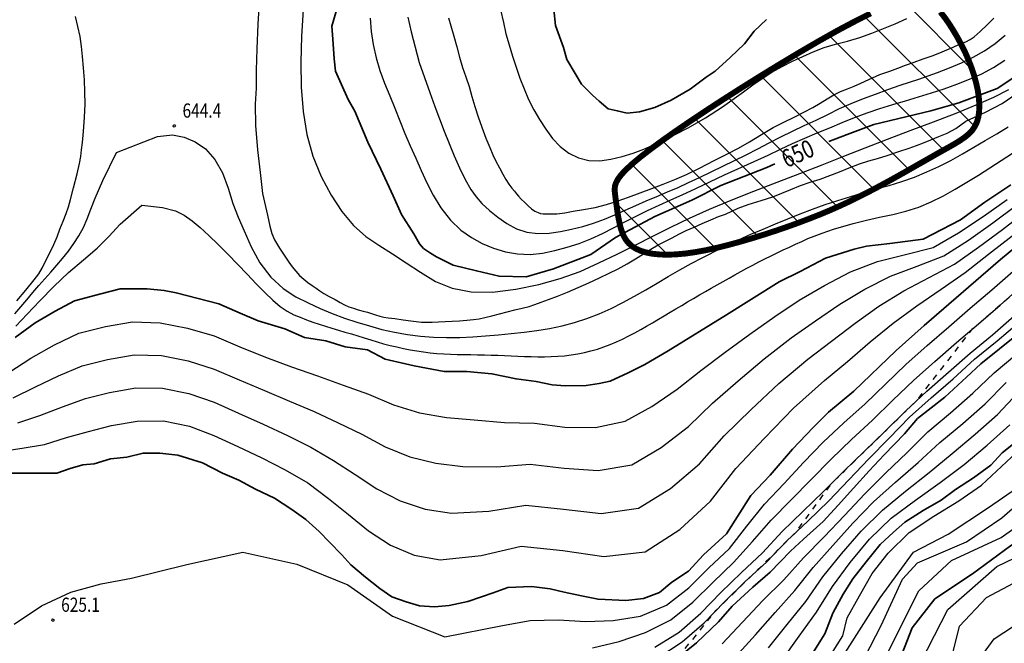
# Model space of a CAD drawing. Units: millimetres. Extents: x 1518419 to 1520897, y 5074140 to 5076507.
# Drawn here: x 1520519 to 1520686, y 5075598 to 5075703 of the extents above; entities that cross this region are included whole.
import ezdxf

# ---------------------------------------------------------------- set-up
doc = ezdxf.new("R2010")
doc.units = ezdxf.units.MM
doc.linetypes.add('L112', pattern=[2, 1, -1])
for name, color, linetype in [('--limiti', 7, 'Continuous'), ('A_CDL_secondarie', 250, 'Continuous'), ('A_LIM_BOSCO', 250, 'L112'), ('A_PQTerra', 250, 'Continuous')]:
    doc.layers.add(name, color=color, linetype=linetype)
doc.layers.add('02-pericoloso', color=1, linetype='Continuous', lineweight=13)
doc.layers.add('A_CDL_principali', color=250, linetype='Continuous', lineweight=35)
doc.styles.add('Style01', font='Romans', dxfattribs={"height": 0.2})

# ---------------------------------------------------------------- blocks, each defined once
blk = doc.blocks.new('6A100000')
for p, q in [((-0.1, 0.019), (-0.068, 0.075)), ((-0.095, -0.036), (-0.1, 0.019)), ((-0.068, 0.075), (-0.02, 0.097)), ((-0.02, 0.097), (0.036, 0.093)), ((0.036, 0.093), (0.08, 0.06)), ((0.08, 0.06), (0.099, 0.003)), ((0.099, 0.003), (0.085, -0.049)), ((-0.06, -0.08), (-0.095, -0.036)), ((-0.002, -0.099), (-0.06, -0.08)), ((0.048, -0.085), (-0.002, -0.099)), ((0.085, -0.049), (0.048, -0.085))]:
    blk.add_line(p, q)

msp = doc.modelspace()

# ---------------------------------------------------------------- hatches: boundary and pattern name
at = {"layer": '02-pericoloso', "linetype": 'Continuous'}
h = msp.add_hatch(dxfattribs=at)
h.set_pattern_fill('ANSI31', color=256, scale=52, angle=90, style=0)
h.set_pattern_definition([(135, (0, 0), (-4.596194078, -4.596194078), [])])
h.paths.add_polyline_path([(1520323.86, 5075416.98), (1520320.85, 5075416.35), (1520317.93, 5075415.64), (1520315.13, 5075414.87), (1520312.48, 5075414.06), (1520309.97, 5075413.22), (1520307.65, 5075412.36), (1520305.52, 5075411.52), (1520303.6, 5075410.69), (1520301.9, 5075409.89), (1520300.42, 5075409.09), (1520299.15, 5075408.26), (1520298.07, 5075407.35), (1520297.18, 5075406.33), (1520296.44, 5075405.16), (1520295.87, 5075403.81), (1520295.43, 5075402.24), (1520295.12, 5075400.42), (1520294.94, 5075398.38), (1520294.86, 5075396.16), (1520294.88, 5075393.81), (1520294.98, 5075391.35), (1520295.17, 5075388.83), (1520295.42, 5075386.28), (1520295.73, 5075383.76), (1520296.08, 5075381.28), (1520296.47, 5075378.89), (1520296.88, 5075376.61), (1520297.31, 5075374.47), (1520297.75, 5075372.49), (1520298.17, 5075370.71), (1520298.59, 5075369.14), (1520298.97, 5075367.83), (1520299.33, 5075366.79), (1520299.68, 5075365.99), (1520300.07, 5075365.42), (1520300.52, 5075365.05), (1520301.08, 5075364.86), (1520301.77, 5075364.82), (1520302.63, 5075364.9), (1520303.69, 5075365.08), (1520304.99, 5075365.34), (1520306.53, 5075365.67), (1520308.28, 5075366.08), (1520310.26, 5075366.57), (1520312.45, 5075367.13), (1520314.85, 5075367.77), (1520317.44, 5075368.5), (1520320.22, 5075369.31), (1520323.18, 5075370.19), (1520326.28, 5075371.14), (1520329.45, 5075372.12), (1520332.64, 5075373.12), (1520335.81, 5075374.1), (1520338.9, 5075375.06), (1520341.85, 5075375.96), (1520344.62, 5075376.78), (1520347.16, 5075377.51), (1520349.47, 5075378.17), (1520351.56, 5075378.79), (1520353.44, 5075379.41), (1520355.12, 5075380.05), (1520356.62, 5075380.76), (1520357.93, 5075381.56), (1520359.08, 5075382.48), (1520360.08, 5075383.55), (1520360.92, 5075384.77), (1520361.61, 5075386.13), (1520362.17, 5075387.61), (1520362.59, 5075389.22), (1520362.89, 5075390.94), (1520363.06, 5075392.76), (1520363.12, 5075394.67), (1520363.06, 5075396.66), (1520362.91, 5075398.7), (1520362.66, 5075400.75), (1520362.33, 5075402.79), (1520361.93, 5075404.78), (1520361.46, 5075406.68), (1520360.93, 5075408.46), (1520360.36, 5075410.1), (1520359.76, 5075411.56), (1520359.12, 5075412.84), (1520358.46, 5075413.97), (1520357.78, 5075414.95), (1520357.1, 5075415.8), (1520356.41, 5075416.53), (1520355.72, 5075417.15), (1520355.05, 5075417.67), (1520354.4, 5075418.11), (1520353.77, 5075418.47), (1520353.17, 5075418.77), (1520352.62, 5075419.01), (1520352.11, 5075419.2), (1520351.65, 5075419.34), (1520351.25, 5075419.45), (1520350.92, 5075419.54), (1520350.65, 5075419.6), (1520350.39, 5075419.65), (1520350.09, 5075419.67), (1520349.66, 5075419.67), (1520349.07, 5075419.65), (1520348.23, 5075419.61), (1520347.1, 5075419.53), (1520345.61, 5075419.44), (1520343.71, 5075419.31), (1520341.45, 5075419.15), (1520338.89, 5075418.95), (1520336.1, 5075418.69), (1520333.14, 5075418.37), (1520330.07, 5075417.99), (1520326.96, 5075417.53)])
h.paths.add_polyline_path([(1520623.26, 5075664.68), (1520624.05, 5075664.33), (1520624.98, 5075664.05), (1520626.03, 5075663.84), (1520627.22, 5075663.72), (1520628.54, 5075663.68), (1520629.98, 5075663.73), (1520631.55, 5075663.87), (1520633.25, 5075664.11), (1520635.07, 5075664.44), (1520636.99, 5075664.86), (1520638.98, 5075665.36), (1520641.01, 5075665.91), (1520643.05, 5075666.51), (1520645.08, 5075667.14), (1520647.07, 5075667.79), (1520648.98, 5075668.45), (1520650.81, 5075669.11), (1520652.55, 5075669.77), (1520654.23, 5075670.43), (1520655.87, 5075671.11), (1520657.47, 5075671.82), (1520659.06, 5075672.55), (1520660.65, 5075673.33), (1520662.27, 5075674.14), (1520663.92, 5075675.01), (1520665.59, 5075675.91), (1520667.26, 5075676.83), (1520668.9, 5075677.75), (1520670.49, 5075678.66), (1520672.02, 5075679.53), (1520673.46, 5075680.35), (1520674.78, 5075681.1), (1520675.98, 5075681.77), (1520677.06, 5075682.38), (1520678, 5075682.96), (1520678.82, 5075683.52), (1520679.52, 5075684.1), (1520680.09, 5075684.71), (1520680.55, 5075685.39), (1520680.9, 5075686.15), (1520681.14, 5075687.02), (1520681.26, 5075687.99), (1520681.29, 5075689.05), (1520681.21, 5075690.18), (1520681.04, 5075691.38), (1520680.77, 5075692.62), (1520680.42, 5075693.91), (1520679.99, 5075695.21), (1520679.48, 5075696.54), (1520678.9, 5075697.85), (1520678.26, 5075699.15), (1520677.59, 5075700.4), (1520676.88, 5075701.6), (1520676.16, 5075702.73), (1520675.43, 5075703.77), (1520674.71, 5075704.7), (1520674, 5075705.5), (1520673.26, 5075706.15), (1520672.44, 5075706.63), (1520671.48, 5075706.91), (1520670.34, 5075706.96), (1520668.96, 5075706.77), (1520667.3, 5075706.3), (1520665.29, 5075705.54), (1520662.92, 5075704.46), (1520660.23, 5075703.11), (1520657.28, 5075701.54), (1520654.15, 5075699.78), (1520650.9, 5075697.89), (1520647.59, 5075695.91), (1520644.31, 5075693.9), (1520641.1, 5075691.9), (1520638.04, 5075689.95), (1520635.15, 5075688.07), (1520632.45, 5075686.27), (1520629.97, 5075684.58), (1520627.73, 5075683), (1520625.75, 5075681.54), (1520624.05, 5075680.23), (1520622.66, 5075679.07), (1520621.58, 5075678.08), (1520620.78, 5075677.23), (1520620.23, 5075676.5), (1520619.88, 5075675.86), (1520619.7, 5075675.3), (1520619.64, 5075674.79), (1520619.66, 5075674.3), (1520619.72, 5075673.81), (1520619.78, 5075673.29), (1520619.85, 5075672.76), (1520619.93, 5075672.2), (1520620.01, 5075671.63), (1520620.09, 5075671.04), (1520620.19, 5075670.43), (1520620.3, 5075669.81), (1520620.43, 5075669.18), (1520620.57, 5075668.55), (1520620.75, 5075667.91), (1520620.97, 5075667.29), (1520621.25, 5075666.69), (1520621.6, 5075666.12), (1520622.05, 5075665.58), (1520622.59, 5075665.1)])

# ---------------------------------------------------------------- linework, layer by layer
at = {"layer": '--limiti', "lineweight": 35, "const_width": 1, "flags": 128}
msp.add_lwpolyline([(1520662.92, 5075704.46), (1520660.23, 5075703.11), (1520657.28, 5075701.54), (1520654.15, 5075699.78), (1520650.9, 5075697.89), (1520647.59, 5075695.91), (1520644.31, 5075693.9), (1520641.1, 5075691.9), (1520638.04, 5075689.95), (1520635.15, 5075688.07), (1520632.45, 5075686.27), (1520629.97, 5075684.58), (1520627.73, 5075683), (1520625.75, 5075681.54), (1520624.05, 5075680.23), (1520622.66, 5075679.07), (1520621.58, 5075678.08), (1520620.78, 5075677.23), (1520620.23, 5075676.5), (1520619.88, 5075675.86), (1520619.7, 5075675.3), (1520619.64, 5075674.79), (1520619.66, 5075674.3), (1520619.72, 5075673.81), (1520619.78, 5075673.29), (1520619.85, 5075672.76), (1520619.93, 5075672.2), (1520620.01, 5075671.63), (1520620.09, 5075671.04), (1520620.19, 5075670.43), (1520620.3, 5075669.81), (1520620.43, 5075669.18), (1520620.57, 5075668.55), (1520620.75, 5075667.91), (1520620.97, 5075667.29), (1520621.25, 5075666.69), (1520621.6, 5075666.12), (1520622.05, 5075665.58), (1520622.59, 5075665.1), (1520623.26, 5075664.68), (1520624.05, 5075664.33), (1520624.98, 5075664.05), (1520626.03, 5075663.84), (1520627.22, 5075663.72), (1520628.54, 5075663.68), (1520629.98, 5075663.73), (1520631.55, 5075663.87), (1520633.25, 5075664.11), (1520635.07, 5075664.44), (1520636.99, 5075664.86), (1520638.98, 5075665.36), (1520641.01, 5075665.91), (1520643.05, 5075666.51), (1520645.08, 5075667.14), (1520647.07, 5075667.79), (1520648.98, 5075668.45), (1520650.81, 5075669.11), (1520652.55, 5075669.77), (1520654.23, 5075670.43), (1520655.87, 5075671.11), (1520657.47, 5075671.82), (1520659.06, 5075672.55), (1520660.65, 5075673.33), (1520662.27, 5075674.14), (1520663.92, 5075675.01), (1520665.59, 5075675.91), (1520667.26, 5075676.83), (1520668.9, 5075677.75), (1520670.49, 5075678.66), (1520672.02, 5075679.53), (1520673.46, 5075680.35), (1520674.78, 5075681.1), (1520675.98, 5075681.77), (1520677.06, 5075682.38), (1520678, 5075682.96), (1520678.82, 5075683.52), (1520679.52, 5075684.1), (1520680.09, 5075684.71), (1520680.55, 5075685.39), (1520680.9, 5075686.15), (1520681.14, 5075687.02), (1520681.26, 5075687.99), (1520681.29, 5075689.05), (1520681.21, 5075690.18), (1520681.04, 5075691.38), (1520680.77, 5075692.62), (1520680.42, 5075693.91), (1520679.99, 5075695.21), (1520679.48, 5075696.54), (1520678.9, 5075697.85), (1520678.26, 5075699.15), (1520677.59, 5075700.4), (1520676.88, 5075701.6), (1520676.16, 5075702.73), (1520675.43, 5075703.77), (1520674.71, 5075704.7)], dxfattribs=at)
at = {"layer": 'A_CDL_principali', "linetype": 'Continuous', "flags": 128}
for points in [[(1520572.81, 5075705.56), (1520571.85, 5075702.29), (1520572.01, 5075700.11), (1520572.22, 5075696.77), (1520572.44, 5075694.7), (1520574.61, 5075689.93), (1520575.73, 5075687.96), (1520577.91, 5075682.67), (1520580.14, 5075678.11), (1520582.21, 5075673.65), (1520583.59, 5075670.47), (1520585.69, 5075667.21), (1520586.66, 5075665.49), (1520587.34, 5075664.7), (1520588.49, 5075663.95), (1520589.5, 5075663.3), (1520592.32, 5075661.89), (1520596.31, 5075660.97), (1520600.09, 5075660.05), (1520604.68, 5075659.95), (1520609.28, 5075661.28), (1520615.61, 5075663.73), (1520619.8, 5075666.59), (1520626.44, 5075670.16), (1520632.67, 5075672.92), (1520637.58, 5075675.37), (1520645.34, 5075678.44), (1520646.73, 5075679.06)], [(1520609.38, 5075705.13), (1520609.63, 5075702.39), (1520610.97, 5075698.67), (1520611.58, 5075696.69), (1520612.99, 5075694.31), (1520614.04, 5075692.5), (1520615.92, 5075690.65), (1520617, 5075689.62), (1520618.52, 5075688.35), (1520620.08, 5075688.01), (1520621.77, 5075687.62), (1520623.82, 5075687.82), (1520626.45, 5075688.57), (1520629.22, 5075689.79), (1520632.38, 5075691.67), (1520635.13, 5075693.67), (1520636.62, 5075694.72), (1520639.19, 5075697.03), (1520641.58, 5075699.33), (1520643.24, 5075701.46), (1520645.32, 5075703.43)], [(1520655.82, 5075682.83), (1520658.94, 5075683.98), (1520663.46, 5075685.7), (1520673.11, 5075688.01), (1520677.82, 5075689.34), (1520684.31, 5075691.79), (1520688.14, 5075694.29), (1520692.63, 5075697.59), (1520696.66, 5075701.77), (1520698.57, 5075704.56)], [(1520589.78, 5075540.34), (1520601.53, 5075547.42), (1520619.81, 5075558.56), (1520640.27, 5075568.23), (1520649.41, 5075573.71), (1520656.17, 5075579.92), (1520666.46, 5075591.66), (1520669.93, 5075600.61), (1520673.77, 5075605.54), (1520680.16, 5075609.74), (1520686.56, 5075614.49), (1520692.22, 5075617.77), (1520695.51, 5075620.14), (1520700.47, 5075626.05), (1520716.91, 5075642.3), (1520726.25, 5075654.4), (1520731.37, 5075660.98), (1520740.5, 5075668.28), (1520745.8, 5075672.11), (1520752.38, 5075676.49), (1520756.77, 5075681.06), (1520767.78, 5075688.62), (1520774.72, 5075693.73)], [(1520563.89, 5075651.13), (1520567.23, 5075649.68), (1520570.82, 5075649.11), (1520574.09, 5075648.11), (1520577.87, 5075647.6), (1520580.83, 5075646.03), (1520585.77, 5075644.89), (1520590.81, 5075643.94), (1520594.65, 5075643.94), (1520598.88, 5075643.57), (1520602.97, 5075642.68), (1520606.39, 5075642.24), (1520609.09, 5075641.67), (1520611.3, 5075641.49), (1520614.8, 5075641.55), (1520617, 5075641.93), (1520618.89, 5075642.3), (1520621.92, 5075643.69), (1520624.75, 5075645.14), (1520628.66, 5075647.41), (1520638.55, 5075653.51), (1520647.46, 5075659.07), (1520650.99, 5075660.84), (1520655.27, 5075663.11), (1520660.12, 5075664.62), (1520662.2, 5075665.12), (1520666.17, 5075665.56), (1520671.8, 5075666.32), (1520678.08, 5075669.58), (1520682.2, 5075672.54), (1520686.59, 5075675.49)], [(1520516.58, 5075626.76), (1520522.74, 5075626.76), (1520525.35, 5075626.76), (1520527.61, 5075627.54), (1520529.74, 5075628.18), (1520531.65, 5075628.32), (1520534.4, 5075629.17), (1520537.16, 5075629.45), (1520539.92, 5075630.16), (1520542.75, 5075630.16), (1520545.79, 5075629.8), (1520549.94, 5075628.53), (1520553.34, 5075626.76), (1520556.1, 5075625.56), (1520558.93, 5075624.08), (1520562.11, 5075622.52), (1520565.08, 5075620.61), (1520567.41, 5075618.92), (1520569.68, 5075616.87), (1520571.44, 5075615.1), (1520573.5, 5075612.98), (1520575.05, 5075611.28), (1520577.53, 5075609.16), (1520579.93, 5075607.25), (1520581.98, 5075605.84), (1520584.39, 5075604.99), (1520586.65, 5075604.35), (1520589.2, 5075604.14), (1520591.64, 5075604.41), (1520594.82, 5075605.05), (1520597.14, 5075605.83), (1520599.09, 5075606.52), (1520601.57, 5075607.41), (1520605.58, 5075607.62), (1520608.75, 5075607.2), (1520611.12, 5075606.67), (1520614.02, 5075606.04), (1520616.84, 5075605.46), (1520621.54, 5075605.25), (1520624.54, 5075605.56), (1520627.23, 5075606.57), (1520629.29, 5075608.31), (1520632.14, 5075610.21), (1520634.67, 5075612.95), (1520638.55, 5075616.5), (1520642.67, 5075622.98), (1520645.94, 5075626.41), (1520649.68, 5075630.79), (1520653.22, 5075634.48), (1520655.8, 5075637.07), (1520660.09, 5075640.63), (1520667.22, 5075647.48), (1520671.97, 5075651.7), (1520684.86, 5075662.86), (1520693.25, 5075669.77)], [(1520528.31, 5075655.91), (1520532.79, 5075657.05), (1520536.06, 5075657.93), (1520540.6, 5075657.93), (1520543.5, 5075657.61), (1520545.51, 5075657.24), (1520552.73, 5075655.35), (1520556.32, 5075653.77), (1520559.35, 5075652.51), (1520563.89, 5075651.13)], [(1520518.28, 5075649.66), (1520521.68, 5075652.18), (1520525.08, 5075654.13), (1520528.31, 5075655.91)], [(1520630.25, 5075595.47), (1520633.49, 5075598.11), (1520637.19, 5075601.61), (1520639.53, 5075604.29), (1520642.99, 5075607.51), (1520645.93, 5075610.04), (1520649.37, 5075613.59), (1520651.57, 5075615.62), (1520654.91, 5075618.61), (1520657.45, 5075621.35), (1520660.03, 5075624.24), (1520662.67, 5075627.13), (1520665.2, 5075629.87), (1520668.66, 5075633.42), (1520670.84, 5075636.01), (1520675.47, 5075639.62), (1520679.12, 5075642.96), (1520681.55, 5075645.24), (1520687.85, 5075650.29)], [(1520656.54, 5075603.1), (1520656.59, 5075603.21), (1520658.27, 5075606.32), (1520659.89, 5075608.92), (1520662.14, 5075611.75), (1520664.51, 5075614.7), (1520666.77, 5075616.78), (1520668.68, 5075618.47), (1520671.8, 5075620.44), (1520674.81, 5075622.17), (1520677.24, 5075624.02), (1520680.32, 5075625.99), (1520683.21, 5075628.13), (1520685.17, 5075630.21), (1520688.18, 5075632.64)], [(1520627.84, 5075576.67), (1520637.12, 5075581.86), (1520641.91, 5075585.66), (1520646.08, 5075587.99), (1520651.97, 5075594.48), (1520655.16, 5075599.63), (1520656.54, 5075603.1)]]:
    msp.add_lwpolyline(points, dxfattribs=at)
at = {"layer": 'A_CDL_secondarie', "linetype": 'Continuous', "flags": 128}
for points in [[(1520521.51, 5075659.42), (1520522.27, 5075660.47), (1520522.89, 5075661.54), (1520523.47, 5075662.7), (1520524.15, 5075664.01), (1520524.82, 5075665.38), (1520525.37, 5075666.69), (1520525.85, 5075667.98), (1520526.39, 5075669.32), (1520526.91, 5075670.63), (1520527.29, 5075671.75), (1520527.64, 5075672.99), (1520528.17, 5075675), (1520528.77, 5075677.37), (1520529.16, 5075679.09), (1520529.38, 5075680.27), (1520529.53, 5075681.38), (1520529.66, 5075682.62), (1520529.84, 5075684.51), (1520530.04, 5075686.91), (1520530.12, 5075689.14), (1520530.1, 5075691.18), (1520530.01, 5075693.23), (1520529.86, 5075695.28), (1520529.7, 5075697.16), (1520529.53, 5075698.88), (1520529.26, 5075700.56), (1520528.9, 5075702.24), (1520528.5, 5075703.93)], [(1520559.48, 5075705.38), (1520559.3, 5075702.65), (1520559.13, 5075698.49), (1520559.04, 5075694.84), (1520559.04, 5075691.85), (1520558.89, 5075689.1), (1520558.93, 5075685.54), (1520559.27, 5075681.38), (1520559.7, 5075677.59), (1520560.1, 5075674.01), (1520560.94, 5075670.35), (1520561.32, 5075668.52), (1520561.67, 5075667.26), (1520562.15, 5075666.18), (1520562.96, 5075664.81), (1520563.87, 5075663.43), (1520564.56, 5075662.4), (1520565.13, 5075661.62), (1520565.73, 5075660.88), (1520566.38, 5075660.19), (1520567.07, 5075659.56), (1520567.79, 5075658.98), (1520568.49, 5075658.47), (1520569.16, 5075658.01), (1520569.81, 5075657.56), (1520570.49, 5075657.1), (1520571.37, 5075656.61), (1520572.38, 5075656.09), (1520573.25, 5075655.62), (1520573.99, 5075655.21), (1520574.73, 5075654.88), (1520575.49, 5075654.62), (1520576.28, 5075654.38), (1520577.1, 5075654.16), (1520577.85, 5075653.95), (1520578.54, 5075653.74), (1520579.23, 5075653.53), (1520579.93, 5075653.31), (1520580.63, 5075653.14), (1520581.37, 5075653.03), (1520582.46, 5075652.88), (1520583.91, 5075652.69), (1520585.16, 5075652.52), (1520586.11, 5075652.38), (1520586.98, 5075652.3), (1520587.84, 5075652.27), (1520588.79, 5075652.28), (1520589.84, 5075652.34), (1520590.98, 5075652.41), (1520592.19, 5075652.46), (1520593.43, 5075652.52), (1520594.67, 5075652.59), (1520595.8, 5075652.7), (1520596.72, 5075652.83), (1520597.71, 5075653.05), (1520598.88, 5075653.36), (1520600.15, 5075653.7), (1520601.45, 5075654.04), (1520602.74, 5075654.35), (1520604.01, 5075654.63), (1520605.18, 5075654.93), (1520606.17, 5075655.26), (1520607.19, 5075655.65), (1520608.46, 5075656.11), (1520609.95, 5075656.67), (1520611.64, 5075657.35), (1520613.46, 5075658.12), (1520615.29, 5075658.94), (1520617.09, 5075659.78), (1520618.73, 5075660.55), (1520620.25, 5075661.3), (1520621.73, 5075662.13), (1520623.16, 5075663), (1520624.49, 5075663.84), (1520625.75, 5075664.64), (1520626.99, 5075665.33), (1520628.21, 5075665.94), (1520629.36, 5075666.54), (1520630.5, 5075667.15), (1520631.73, 5075667.75), (1520633.06, 5075668.36), (1520634.46, 5075668.97), (1520635.89, 5075669.58), (1520637.19, 5075670.11), (1520638.35, 5075670.55), (1520639.43, 5075671.03), (1520640.53, 5075671.56), (1520642.2, 5075672.16), (1520644.43, 5075672.83), (1520646.37, 5075673.47), (1520647.92, 5075674.09), (1520649.45, 5075674.71), (1520651.07, 5075675.35), (1520652.71, 5075675.94), (1520654.37, 5075676.47), (1520656.01, 5075677.04), (1520657.65, 5075677.7), (1520659.31, 5075678.36), (1520661.01, 5075679.02), (1520662.61, 5075679.56), (1520664.07, 5075679.96), (1520665.71, 5075680.44), (1520667.68, 5075681.11), (1520669.43, 5075681.71), (1520670.69, 5075682.14), (1520671.83, 5075682.56), (1520673.11, 5075683.08), (1520674.46, 5075683.65), (1520675.83, 5075684.2), (1520677.31, 5075685), (1520678.99, 5075686.27), (1520682.35, 5075687.77), (1520685.13, 5075689.22), (1520687.69, 5075690.97)], [(1520566.96, 5075705.08), (1520566.68, 5075700.59), (1520566.59, 5075696.23), (1520566.67, 5075691.99), (1520566.97, 5075687.9), (1520567.62, 5075684.02), (1520568.63, 5075680.36), (1520570, 5075676.92), (1520571.69, 5075673.74), (1520573.53, 5075670.97), (1520575.5, 5075668.64), (1520577.58, 5075666.76), (1520579.78, 5075665.27), (1520582.06, 5075663.81), (1520584.41, 5075662.29), (1520586.83, 5075660.72), (1520589.35, 5075659.15), (1520592.19, 5075658), (1520595.4, 5075657.41), (1520599, 5075657.36), (1520602.95, 5075657.86), (1520606.82, 5075658.64), (1520610.45, 5075659.65), (1520613.83, 5075660.86), (1520616.98, 5075662.29), (1520620.04, 5075663.78), (1520623.08, 5075665.29), (1520626.1, 5075666.8), (1520629.11, 5075668.32), (1520632.27, 5075669.85), (1520635.67, 5075671.37), (1520639.31, 5075672.9), (1520643.19, 5075674.42), (1520647.13, 5075675.93), (1520650.97, 5075677.42), (1520654.72, 5075678.88), (1520658.37, 5075680.31), (1520662.01, 5075681.74), (1520665.75, 5075683.19), (1520669.59, 5075684.65), (1520673.52, 5075686.13), (1520677.35, 5075687.59), (1520680.75, 5075688.99), (1520683.73, 5075690.32), (1520686.27, 5075691.58)], [(1520600.35, 5075705.05), (1520600.83, 5075702.94), (1520601.27, 5075701.01), (1520601.78, 5075699.12), (1520602.38, 5075697.25), (1520603, 5075695.39), (1520603.63, 5075693.54), (1520604.32, 5075691.72), (1520605.1, 5075689.92), (1520605.97, 5075688.19), (1520606.94, 5075686.52), (1520607.99, 5075684.9), (1520609.12, 5075683.34), (1520610.41, 5075681.97), (1520611.89, 5075680.85), (1520613.52, 5075680.05), (1520615.29, 5075679.61), (1520617.13, 5075679.53), (1520619.01, 5075679.83), (1520620.89, 5075680.3), (1520622.75, 5075680.85), (1520624.58, 5075681.51), (1520626.36, 5075682.28), (1520628.12, 5075683.12), (1520629.87, 5075683.97), (1520632.04, 5075685.12), (1520635.01, 5075686.79), (1520637.85, 5075688.67), (1520639.85, 5075690.08), (1520641.41, 5075691.22), (1520642.98, 5075692.36), (1520644.58, 5075693.47), (1520646.23, 5075694.52), (1520647.93, 5075695.49), (1520649.68, 5075696.37), (1520651.45, 5075697.18), (1520653.22, 5075697.98), (1520655.04, 5075698.71), (1520656.99, 5075699.28), (1520659.03, 5075699.78), (1520661.07, 5075700.39), (1520663.09, 5075701.12), (1520665.1, 5075701.89), (1520667.08, 5075702.72), (1520669.06, 5075703.58)], [(1520578.29, 5075703.65), (1520578.45, 5075701.42), (1520578.83, 5075699.18), (1520579.33, 5075696.97), (1520579.96, 5075694.79), (1520580.75, 5075692.66), (1520581.63, 5075690.55), (1520582.49, 5075688.43), (1520583.32, 5075686.3), (1520584.19, 5075684.19), (1520585.09, 5075682.08), (1520586.01, 5075679.99), (1520586.94, 5075677.9), (1520587.9, 5075675.81), (1520588.94, 5075673.72), (1520590.27, 5075671.6), (1520591.91, 5075669.53), (1520593.65, 5075667.83), (1520595.43, 5075666.59), (1520597.27, 5075665.6), (1520599.18, 5075664.79), (1520601.17, 5075664.19), (1520603.24, 5075663.82), (1520605.34, 5075663.73), (1520607.44, 5075663.94), (1520609.53, 5075664.37), (1520611.59, 5075664.93), (1520613.62, 5075665.6), (1520615.61, 5075666.38), (1520617.56, 5075667.25), (1520619.47, 5075668.22), (1520621.36, 5075669.22), (1520623.27, 5075670.2), (1520625.2, 5075671.14), (1520627.15, 5075672.04), (1520629.11, 5075672.93), (1520631.08, 5075673.81), (1520633.34, 5075674.86), (1520638.23, 5075677.19), (1520643.25, 5075679.42), (1520645.6, 5075680.51), (1520647.66, 5075681.49), (1520649.72, 5075682.45), (1520651.8, 5075683.38), (1520653.9, 5075684.26), (1520656, 5075685.14), (1520658.09, 5075686.03), (1520660.19, 5075686.89), (1520662.33, 5075687.66), (1520664.49, 5075688.37), (1520666.65, 5075689.05), (1520668.83, 5075689.71), (1520671.01, 5075690.36), (1520673.19, 5075691.02), (1520675.36, 5075691.73), (1520677.5, 5075692.5), (1520679.62, 5075693.33), (1520681.69, 5075694.26), (1520683.69, 5075695.33), (1520685.6, 5075696.54)], [(1520584.68, 5075703.83), (1520585.23, 5075701.37), (1520586.57, 5075696.17), (1520588.42, 5075691.12), (1520589.26, 5075688.72), (1520590.02, 5075686.62), (1520590.82, 5075684.54), (1520591.65, 5075682.46), (1520592.52, 5075680.4), (1520593.43, 5075678.36), (1520594.38, 5075676.4), (1520595.31, 5075674.72), (1520596.21, 5075673.45), (1520597.21, 5075672.35), (1520598.46, 5075671.17), (1520599.88, 5075670), (1520601.41, 5075668.93), (1520603.04, 5075668.07), (1520604.81, 5075667.5), (1520606.67, 5075667.25), (1520608.57, 5075667.31), (1520610.47, 5075667.59), (1520612.36, 5075667.98), (1520614.24, 5075668.46), (1520616.08, 5075669.02), (1520617.9, 5075669.68), (1520619.68, 5075670.41), (1520621.44, 5075671.2), (1520623.21, 5075671.99), (1520624.99, 5075672.77), (1520626.78, 5075673.53), (1520628.57, 5075674.29), (1520630.35, 5075675.06), (1520632.14, 5075675.87), (1520633.99, 5075676.74), (1520635.93, 5075677.68), (1520637.9, 5075678.64), (1520639.89, 5075679.59), (1520641.86, 5075680.57), (1520643.82, 5075681.58), (1520645.76, 5075682.61), (1520647.73, 5075683.61), (1520649.7, 5075684.58), (1520651.7, 5075685.51), (1520653.7, 5075686.43), (1520655.67, 5075687.4), (1520657.64, 5075688.36), (1520659.65, 5075689.24), (1520661.7, 5075690.05), (1520663.75, 5075690.83), (1520665.81, 5075691.59), (1520667.89, 5075692.32), (1520671.04, 5075693.37), (1520674.19, 5075694.47), (1520676.25, 5075695.25), (1520678.27, 5075696.1), (1520680.25, 5075697.05), (1520682.16, 5075698.12), (1520683.96, 5075699.36), (1520685.64, 5075700.76)], [(1520591.53, 5075703.7), (1520591.95, 5075702.34), (1520592.46, 5075700.62), (1520592.95, 5075698.82), (1520593.4, 5075697.04), (1520593.89, 5075695.34), (1520594.47, 5075693.74), (1520595.03, 5075692.12), (1520595.51, 5075690.43), (1520596.01, 5075688.71), (1520596.57, 5075687), (1520597.2, 5075685.24), (1520597.88, 5075683.4), (1520598.52, 5075681.77), (1520599.06, 5075680.53), (1520599.58, 5075679.47), (1520600.15, 5075678.36), (1520600.72, 5075677.3), (1520601.24, 5075676.37), (1520601.73, 5075675.59), (1520602.24, 5075674.95), (1520602.71, 5075674.43), (1520603.06, 5075673.98), (1520603.39, 5075673.56), (1520603.86, 5075673.05), (1520604.44, 5075672.48), (1520605.02, 5075671.92), (1520605.6, 5075671.41), (1520606.16, 5075671.03), (1520606.69, 5075670.79), (1520607.1, 5075670.65), (1520607.56, 5075670.59), (1520608.52, 5075670.56), (1520609.88, 5075670.58), (1520611.24, 5075670.74), (1520612.64, 5075671.02), (1520614.36, 5075671.33), (1520616.36, 5075671.67), (1520618.27, 5075672.14), (1520620.07, 5075672.75), (1520621.98, 5075673.42), (1520623.98, 5075674.15), (1520625.95, 5075674.88), (1520627.86, 5075675.6), (1520629.79, 5075676.38), (1520631.77, 5075677.25), (1520634.01, 5075678.32), (1520636.49, 5075679.58), (1520638.71, 5075680.73), (1520640.55, 5075681.68), (1520642.44, 5075682.75), (1520644.48, 5075684.01), (1520646.45, 5075685.16), (1520648.26, 5075686.09), (1520649.98, 5075686.93), (1520651.64, 5075687.75), (1520653.13, 5075688.54), (1520654.4, 5075689.31), (1520655.57, 5075690.02), (1520656.68, 5075690.67), (1520657.81, 5075691.25), (1520658.98, 5075691.73), (1520660.14, 5075692.18), (1520661.26, 5075692.68), (1520662.62, 5075693.3), (1520664.46, 5075694.13), (1520666.14, 5075694.72), (1520667.5, 5075695.22), (1520668.78, 5075695.69), (1520670.26, 5075696.21), (1520671.82, 5075696.77), (1520673.29, 5075697.3), (1520674.62, 5075697.81), (1520675.78, 5075698.31), (1520676.84, 5075698.78), (1520677.95, 5075699.24), (1520678.99, 5075699.66), (1520679.75, 5075700.04), (1520680.42, 5075700.52), (1520681.44, 5075701.4), (1520682.69, 5075702.57), (1520683.74, 5075703.67)], [(1520608.05, 5075561.26), (1520637.9, 5075575.53), (1520652.25, 5075585.87), (1520657.42, 5075594.56), (1520664.51, 5075605.66), (1520670.15, 5075613.42), (1520676.03, 5075616.47), (1520682.86, 5075620.94), (1520687.56, 5075624.23), (1520697.71, 5075636.76), (1520709.47, 5075643.57), (1520715.82, 5075651.79), (1520718.64, 5075656.73), (1520721.23, 5075663.31), (1520726.43, 5075669.03), (1520738.19, 5075679.13), (1520745.24, 5075682.66), (1520764.29, 5075696.99), (1520770.64, 5075702.63)], [(1520596.18, 5075548.1), (1520606.35, 5075554.26), (1520626.32, 5075564.7), (1520642.99, 5075572.57), (1520653.07, 5075580.26), (1520659.67, 5075586.48), (1520664.43, 5075593.62), (1520671.07, 5075606.89), (1520676.56, 5075612.02), (1520684.99, 5075615.86), (1520691.4, 5075620.44), (1520693.79, 5075623.55), (1520698, 5075627.94), (1520702.03, 5075631.97), (1520716.56, 5075645.05), (1520722.24, 5075652.37), (1520725.72, 5075658.6), (1520729.57, 5075663.91), (1520737.27, 5075670.68), (1520746.27, 5075677.51), (1520760.2, 5075686.48), (1520770.46, 5075693.62)], [(1520589.43, 5075536.45), (1520604.4, 5075545.99), (1520620.92, 5075556.74), (1520642.95, 5075567.1), (1520651.95, 5075572.4), (1520660.15, 5075580.07), (1520667.06, 5075587.62), (1520670.26, 5075592.61), (1520675.95, 5075603.69), (1520684.27, 5075610.99), (1520694.65, 5075615.98), (1520700.03, 5075619.43), (1520703.1, 5075623.53), (1520712.34, 5075633.43), (1520721.05, 5075643.15), (1520726.56, 5075649.3), (1520738.11, 5075662.92), (1520745.54, 5075668.03), (1520751.43, 5075673.02), (1520754.38, 5075675.07), (1520765.04, 5075684.33), (1520774.52, 5075690.73)], [(1520509.05, 5075484.15), (1520528.83, 5075499.46), (1520554.92, 5075516.84), (1520564.99, 5075521.87), (1520576.21, 5075526.22), (1520582.61, 5075528.73), (1520604.87, 5075542.3), (1520620.66, 5075552.82), (1520635.77, 5075559.22), (1520647.44, 5075564.25), (1520657.97, 5075572.48), (1520664.19, 5075580.57), (1520676.31, 5075594.29), (1520677.92, 5075600.92), (1520682.49, 5075605.73), (1520689.82, 5075609.61), (1520697.37, 5075613.96), (1520708.43, 5075621.61), (1520716.9, 5075633.73), (1520737.72, 5075657.05), (1520754, 5075671.99), (1520764.98, 5075679.99), (1520778.71, 5075686.85)], [(1520518.25, 5075653.67), (1520519.26, 5075654.85), (1520520.28, 5075656.06), (1520521.3, 5075657.29), (1520522.32, 5075658.48), (1520523.33, 5075659.62), (1520524.33, 5075660.75), (1520525.33, 5075661.89), (1520526.32, 5075663.06), (1520527.3, 5075664.28), (1520528.23, 5075665.55), (1520529.08, 5075666.88), (1520529.82, 5075668.27), (1520530.44, 5075669.73), (1520531.06, 5075671.37), (1520531.8, 5075673.25), (1520533.11, 5075676.2), (1520535.42, 5075680.94), (1520542.35, 5075683.65), (1520544.91, 5075683.92), (1520546.84, 5075683.52), (1520548.71, 5075682.77), (1520550.48, 5075681.55), (1520552.07, 5075679.78), (1520553.36, 5075677.52), (1520554.31, 5075674.92), (1520555.12, 5075672.34), (1520556, 5075670.05), (1520556.99, 5075667.71), (1520558.17, 5075665.03), (1520559.64, 5075662.29), (1520561.49, 5075659.91), (1520563.6, 5075657.99), (1520565.72, 5075656.58), (1520567.83, 5075655.54), (1520569.88, 5075654.61), (1520571.91, 5075653.75), (1520573.97, 5075652.98), (1520576.06, 5075652.29), (1520578.17, 5075651.64), (1520580.29, 5075651.05), (1520582.44, 5075650.56), (1520584.62, 5075650.17), (1520586.81, 5075649.89), (1520589.01, 5075649.73), (1520591.22, 5075649.67), (1520593.44, 5075649.69), (1520595.64, 5075649.79), (1520597.83, 5075649.95), (1520600, 5075650.13), (1520602.17, 5075650.34), (1520604.33, 5075650.57), (1520606.48, 5075650.86), (1520608.61, 5075651.22), (1520610.74, 5075651.67), (1520612.85, 5075652.24), (1520614.94, 5075652.92), (1520617, 5075653.71), (1520619.03, 5075654.61), (1520621.02, 5075655.59), (1520622.97, 5075656.65), (1520624.89, 5075657.76), (1520626.8, 5075658.89), (1520628.71, 5075660.02), (1520630.64, 5075661.12), (1520632.58, 5075662.18), (1520634.55, 5075663.21), (1520637.55, 5075664.72), (1520640.6, 5075666.2), (1520642.66, 5075667.13), (1520644.73, 5075668.01), (1520646.81, 5075668.88), (1520648.9, 5075669.75), (1520651, 5075670.59), (1520653.11, 5075671.4), (1520655.24, 5075672.16), (1520657.38, 5075672.86), (1520659.54, 5075673.53), (1520661.7, 5075674.17), (1520663.86, 5075674.79), (1520666.03, 5075675.39), (1520668.2, 5075676.03), (1520670.32, 5075676.79), (1520672.4, 5075677.66), (1520674.45, 5075678.6), (1520676.46, 5075679.61), (1520678.42, 5075680.71), (1520680.34, 5075681.87), (1520682.3, 5075682.98), (1520684.26, 5075684.09), (1520686.18, 5075685.27)], [(1520518.4, 5075651.62), (1520520.34, 5075653.61), (1520522.45, 5075655.86), (1520524.82, 5075658.28), (1520527.34, 5075660.67), (1520529.83, 5075662.81), (1520532.14, 5075664.77), (1520534.14, 5075666.77), (1520536.06, 5075668.85), (1520539.72, 5075672.03), (1520543.22, 5075671.63), (1520545.41, 5075671.08), (1520546.87, 5075670.36), (1520548.22, 5075669.42), (1520549.58, 5075668.28), (1520551.06, 5075666.92), (1520552.64, 5075665.39), (1520554.27, 5075663.75), (1520555.91, 5075662.05), (1520557.5, 5075660.38), (1520559.02, 5075658.77), (1520560.48, 5075657.29), (1520561.84, 5075655.97), (1520563.11, 5075654.92), (1520564.28, 5075654.13), (1520565.39, 5075653.54), (1520566.45, 5075653.1), (1520567.52, 5075652.69), (1520568.59, 5075652.3), (1520569.66, 5075651.94), (1520570.75, 5075651.59), (1520571.84, 5075651.25), (1520572.93, 5075650.92), (1520574.03, 5075650.6), (1520575.13, 5075650.28), (1520576.22, 5075649.95), (1520577.31, 5075649.62), (1520578.41, 5075649.28), (1520579.5, 5075648.95), (1520580.59, 5075648.63), (1520581.7, 5075648.34), (1520582.81, 5075648.08), (1520583.94, 5075647.83), (1520585.06, 5075647.62), (1520586.19, 5075647.42), (1520587.33, 5075647.25), (1520588.46, 5075647.1), (1520589.6, 5075646.99), (1520590.75, 5075646.91), (1520591.9, 5075646.85), (1520593.04, 5075646.83), (1520594.19, 5075646.81), (1520595.34, 5075646.79), (1520596.48, 5075646.77), (1520597.62, 5075646.75), (1520598.76, 5075646.71), (1520599.89, 5075646.68), (1520601.02, 5075646.63), (1520602.16, 5075646.58), (1520603.28, 5075646.53), (1520604.41, 5075646.49), (1520605.54, 5075646.46), (1520606.66, 5075646.43), (1520607.79, 5075646.43), (1520608.91, 5075646.45), (1520610.04, 5075646.51), (1520611.17, 5075646.6), (1520612.29, 5075646.73), (1520613.41, 5075646.91), (1520614.52, 5075647.13), (1520615.63, 5075647.41), (1520616.73, 5075647.73), (1520617.81, 5075648.09), (1520618.88, 5075648.5), (1520619.94, 5075648.95), (1520620.98, 5075649.43), (1520622.01, 5075649.94), (1520623.03, 5075650.48), (1520624.04, 5075651.03), (1520625.04, 5075651.59), (1520626.04, 5075652.17), (1520627.04, 5075652.76), (1520628.03, 5075653.35), (1520629.01, 5075653.94), (1520630, 5075654.53), (1520630.99, 5075655.12), (1520631.98, 5075655.71), (1520632.98, 5075656.3), (1520633.97, 5075656.88), (1520634.97, 5075657.45), (1520635.97, 5075658.03), (1520636.97, 5075658.59), (1520637.97, 5075659.16), (1520638.98, 5075659.72), (1520639.98, 5075660.28), (1520640.98, 5075660.84), (1520641.99, 5075661.39), (1520643, 5075661.93), (1520644.02, 5075662.46), (1520645.04, 5075662.98), (1520646.07, 5075663.49), (1520647.1, 5075663.99), (1520648.13, 5075664.48), (1520649.17, 5075664.97), (1520650.21, 5075665.46), (1520651.26, 5075665.93), (1520652.31, 5075666.39), (1520653.38, 5075666.82), (1520654.73, 5075667.34), (1520656.63, 5075668.02), (1520659.96, 5075668.98), (1520662.19, 5075669.52), (1520664.42, 5075670.01), (1520666.66, 5075670.49), (1520668.87, 5075671.04), (1520671.05, 5075671.73), (1520673.16, 5075672.62), (1520675.21, 5075673.64), (1520677.21, 5075674.74), (1520679.18, 5075675.92), (1520681.12, 5075677.14), (1520683.05, 5075678.38), (1520684.99, 5075679.61), (1520686.9, 5075680.86)], [(1520517.22, 5075643.76), (1520520.96, 5075646.21), (1520524.94, 5075648.44), (1520529.07, 5075650.43), (1520533.54, 5075651.57), (1520538.15, 5075652.34), (1520542.83, 5075652.18), (1520547.44, 5075651.24), (1520551.95, 5075649.94), (1520556.28, 5075648.13), (1520560.64, 5075646.38), (1520565.01, 5075644.7), (1520569.4, 5075643.21), (1520573.74, 5075641.65), (1520578.02, 5075640.13), (1520582.24, 5075638.29), (1520586.67, 5075636.96), (1520591.23, 5075636.18), (1520595.9, 5075635.77), (1520601, 5075635.33), (1520606.09, 5075635.22), (1520611.22, 5075634.54), (1520616.38, 5075634.47), (1520621.4, 5075635.57), (1520625.95, 5075638.03), (1520630.22, 5075640.93), (1520634.2, 5075644.11), (1520638.33, 5075647.18), (1520642.47, 5075650.25), (1520646.69, 5075653.24), (1520650.85, 5075655.97), (1520655.12, 5075658.48), (1520659.49, 5075660.77), (1520664.07, 5075662.54), (1520668.78, 5075663.69), (1520673.49, 5075664.89), (1520677.79, 5075667.36), (1520681.94, 5075670.11), (1520685.99, 5075673.02)], [(1520517.98, 5075639.51), (1520521.72, 5075641.35), (1520525.61, 5075643.21), (1520529.62, 5075644.89), (1520533.88, 5075645.98), (1520538.41, 5075646.75), (1520543.02, 5075646.65), (1520547.54, 5075645.72), (1520551.93, 5075644.34), (1520556.17, 5075642.51), (1520560.42, 5075640.7), (1520564.66, 5075638.92), (1520568.85, 5075637.17), (1520572.92, 5075635.26), (1520576.89, 5075633.34), (1520580.84, 5075631.19), (1520585.02, 5075629.51), (1520589.4, 5075628.43), (1520593.97, 5075627.88), (1520599.69, 5075627.84), (1520605.34, 5075628.29), (1520611.1, 5075627.59), (1520616.86, 5075627.2), (1520622.53, 5075628.19), (1520627.53, 5075631.1), (1520632.1, 5075634.63), (1520636.17, 5075638.59), (1520640.54, 5075642.35), (1520644.94, 5075646.08), (1520649.5, 5075649.64), (1520653.57, 5075652.53), (1520657.7, 5075655.3), (1520661.91, 5075657.88), (1520666.29, 5075660.05), (1520670.79, 5075661.75), (1520675.28, 5075663.48), (1520679.48, 5075666.16), (1520683.57, 5075669.04), (1520687.59, 5075672.03)], [(1520518.74, 5075635.26), (1520522.48, 5075636.49), (1520526.28, 5075637.99), (1520530.17, 5075639.36), (1520534.22, 5075640.39), (1520538.68, 5075641.16), (1520543.2, 5075641.12), (1520547.64, 5075640.21), (1520551.92, 5075638.73), (1520556.07, 5075636.9), (1520560.2, 5075635.02), (1520564.31, 5075633.13), (1520568.3, 5075631.14), (1520572.09, 5075628.88), (1520575.76, 5075626.55), (1520579.44, 5075624.1), (1520583.37, 5075622.06), (1520587.58, 5075620.67), (1520592.04, 5075620), (1520598.38, 5075620.35), (1520604.6, 5075621.36), (1520610.98, 5075620.65), (1520617.34, 5075619.93), (1520623.65, 5075620.82), (1520629.1, 5075624.18), (1520633.97, 5075628.34), (1520638.14, 5075633.08), (1520642.74, 5075637.51), (1520647.4, 5075641.9), (1520652.31, 5075646.04), (1520656.29, 5075649.09), (1520660.27, 5075652.11), (1520664.32, 5075654.99), (1520668.52, 5075657.56), (1520672.8, 5075659.8), (1520677.08, 5075662.07), (1520681.16, 5075664.97), (1520685.2, 5075667.96), (1520689.19, 5075671.04)], [(1520515.74, 5075630.42), (1520519.49, 5075631.01), (1520523.24, 5075631.62), (1520526.95, 5075632.77), (1520530.72, 5075633.82), (1520534.56, 5075634.8), (1520538.94, 5075635.56), (1520543.38, 5075635.59), (1520547.74, 5075634.69), (1520551.9, 5075633.12), (1520555.96, 5075631.28), (1520559.98, 5075629.34), (1520563.96, 5075627.34), (1520567.76, 5075625.1), (1520571.27, 5075622.49), (1520574.64, 5075619.75), (1520578.05, 5075617), (1520581.72, 5075614.61), (1520585.75, 5075612.91), (1520590.12, 5075612.11), (1520597.07, 5075612.86), (1520603.86, 5075614.42), (1520610.86, 5075613.7), (1520617.83, 5075612.66), (1520624.78, 5075613.44), (1520630.68, 5075617.25), (1520635.85, 5075622.04), (1520640.11, 5075627.57), (1520644.95, 5075632.67), (1520649.86, 5075637.72), (1520655.12, 5075642.43), (1520659.02, 5075645.65), (1520662.84, 5075648.93), (1520666.73, 5075652.09), (1520670.74, 5075655.06), (1520674.81, 5075657.85), (1520678.88, 5075660.65), (1520682.84, 5075663.77), (1520686.83, 5075666.89)], [(1520681.64, 5075624.72), (1520690.95, 5075633.42), (1520695.07, 5075638.12), (1520702.72, 5075644), (1520705.47, 5075647.14), (1520707.43, 5075649.49), (1520709.78, 5075652.62), (1520712.92, 5075656.94), (1520716.5, 5075663.88), (1520717.67, 5075666.43)], [(1520518.15, 5075601.22), (1520522.73, 5075604.36), (1520527.69, 5075606.64), (1520532.83, 5075608.06), (1520537.97, 5075609.01), (1520547.31, 5075611.34), (1520556.78, 5075613.41), (1520565.89, 5075611.39), (1520574.54, 5075607.91), (1520582.09, 5075602.57), (1520590.91, 5075599.08), (1520600.68, 5075600.99), (1520605.37, 5075601.86), (1520610.11, 5075601.95), (1520614.78, 5075601.69), (1520619.4, 5075601.85), (1520624.02, 5075602.61), (1520628.38, 5075604.44), (1520632.18, 5075607.36), (1520635.58, 5075610.74), (1520639.08, 5075614.02), (1520641.99, 5075617.81), (1520644.99, 5075621.53), (1520648.29, 5075625.01), (1520651.54, 5075628.54), (1520654.91, 5075631.97), (1520658.38, 5075635.29), (1520661.97, 5075638.48), (1520665.41, 5075641.82), (1520668.89, 5075645.14), (1520672.49, 5075648.33), (1520676.11, 5075651.49), (1520679.76, 5075654.62), (1520683.4, 5075657.76), (1520687.02, 5075660.92)], [(1520518.6, 5075655.89), (1520520.09, 5075657.66), (1520521.51, 5075659.42)], [(1520615.92, 5075597.26), (1520620.43, 5075598.31), (1520624.88, 5075599.81), (1520629.12, 5075601.96), (1520632.87, 5075604.96), (1520636.28, 5075608.34), (1520639.75, 5075611.67), (1520642.96, 5075615.22), (1520646.11, 5075618.83), (1520649.48, 5075622.26), (1520652.84, 5075625.7), (1520656.24, 5075629.11), (1520659.7, 5075632.46), (1520663.22, 5075635.73), (1520666.66, 5075639.1), (1520670.14, 5075642.41), (1520673.77, 5075645.63), (1520677.42, 5075648.83), (1520681.12, 5075651.97), (1520684.8, 5075655.13), (1520688.43, 5075658.35)], [(1520626.41, 5075597.36), (1520630.54, 5075599.91), (1520634.2, 5075603.1), (1520637.61, 5075606.58), (1520641.09, 5075609.98), (1520644.64, 5075613.32), (1520647.95, 5075616.9), (1520651.46, 5075620.27), (1520654.96, 5075623.66), (1520658.41, 5075627.09), (1520661.9, 5075630.49), (1520665.39, 5075633.88), (1520668.84, 5075637.31), (1520672.4, 5075640.62), (1520676.07, 5075643.83), (1520679.73, 5075647.05), (1520683.49, 5075650.15), (1520687.16, 5075653.34)], [(1520626.96, 5075595.56), (1520631.07, 5075598.24), (1520634.76, 5075601.47), (1520638.19, 5075604.99), (1520641.7, 5075608.43), (1520645.33, 5075611.73), (1520648.72, 5075615.3), (1520652.3, 5075618.66), (1520655.82, 5075622.09), (1520659.21, 5075625.64), (1520662.62, 5075629.17), (1520666.07, 5075632.67), (1520669.47, 5075636.22), (1520673.12, 5075639.49), (1520676.84, 5075642.7), (1520680.48, 5075646), (1520684.29, 5075649.11), (1520688.03, 5075652.29)], [(1520637.84, 5075597.93), (1520641.27, 5075601.59), (1520644.71, 5075605.21), (1520648.25, 5075608.72), (1520651.54, 5075612.46), (1520655.07, 5075616), (1520658.51, 5075619.63), (1520661.92, 5075623.29), (1520665.46, 5075626.79), (1520669.07, 5075630.24), (1520672.57, 5075633.77), (1520676.43, 5075636.95), (1520680.19, 5075640.25), (1520683.78, 5075643.74), (1520687.62, 5075646.94)], [(1520640.05, 5075595.73), (1520643.47, 5075599.42), (1520646.75, 5075603.2), (1520650.09, 5075606.91), (1520653.18, 5075610.84), (1520656.53, 5075614.55), (1520659.92, 5075618.28), (1520663.41, 5075621.91), (1520667.14, 5075625.26), (1520670.93, 5075628.54), (1520674.63, 5075631.92), (1520678.5, 5075635.14), (1520682.28, 5075638.47), (1520685.8, 5075642.07)], [(1520645.67, 5075597.25), (1520648.79, 5075601.2), (1520651.94, 5075605.09), (1520654.81, 5075609.21), (1520657.99, 5075613.1), (1520661.32, 5075616.93), (1520664.91, 5075620.53), (1520668.82, 5075623.72), (1520672.79, 5075626.85), (1520676.68, 5075630.06), (1520680.56, 5075633.33), (1520684.37, 5075636.68), (1520687.83, 5075640.4)], [(1520647.88, 5075595.09), (1520650.83, 5075599.19), (1520653.78, 5075603.28), (1520656.44, 5075607.58), (1520659.45, 5075611.65), (1520662.73, 5075615.58), (1520666.4, 5075619.16), (1520670.5, 5075622.19), (1520674.65, 5075625.16), (1520678.74, 5075628.2), (1520682.63, 5075631.51), (1520686.46, 5075634.9)], [(1520663.18, 5075609.78), (1520665.89, 5075613.23), (1520669.44, 5075616.73), (1520673.57, 5075619.5), (1520677.83, 5075622.09), (1520681.64, 5075624.72)], [(1520602.46, 5075555.24), (1520624.31, 5075566.66), (1520641.38, 5075574.53), (1520650.28, 5075582.11), (1520654.07, 5075584.74), (1520660.05, 5075592.03), (1520664.72, 5075601.01), (1520668.29, 5075608.84), (1520670.82, 5075611.6), (1520679.12, 5075615.17), (1520685.11, 5075619.2), (1520689.14, 5075622.77)], [(1520618.63, 5075569.72), (1520629.27, 5075574.63), (1520633.44, 5075576.95), (1520639.21, 5075580.63), (1520645.71, 5075584.92), (1520648.78, 5075587.62), (1520652.21, 5075591.05), (1520654.67, 5075593.63), (1520658.22, 5075599.26), (1520658.96, 5075602.33), (1520661.05, 5075606.01), (1520663.18, 5075609.78)], [(1520525.35, 5075491.61), (1520538.1, 5075501.29), (1520546.77, 5075507.66), (1520554.17, 5075511.74), (1520562.59, 5075515.31), (1520569.47, 5075518.62), (1520577.89, 5075522.95), (1520586.31, 5075526.78), (1520605.77, 5075539.9), (1520614.95, 5075547.8), (1520620.31, 5075550.35), (1520628.73, 5075552.9), (1520637.91, 5075555.95), (1520645.56, 5075559.27), (1520650.92, 5075562.32), (1520656.28, 5075567.17), (1520667.25, 5075579.4), (1520673.37, 5075584.5), (1520677.19, 5075588.83), (1520679.74, 5075593.16), (1520683.82, 5075598.77), (1520695.59, 5075606.49)]]:
    msp.add_lwpolyline(points, dxfattribs=at)
at = {"layer": 'A_LIM_BOSCO', "linetype": 'L112', "flags": 128}
msp.add_lwpolyline([(1520200, 5075294.9), (1520206.14, 5075298.89), (1520230.86, 5075308.42), (1520245.43, 5075315.56), (1520254.01, 5075318.7), (1520263.06, 5075321.39), (1520267.54, 5075323.51), (1520276.33, 5075326.43), (1520284.48, 5075328.23), (1520293.92, 5075330.7), (1520306.53, 5075332.52), (1520325.61, 5075337.19), (1520347.95, 5075342.49), (1520360.47, 5075348.48), (1520372.35, 5075355.23), (1520385.54, 5075361.65), (1520394.47, 5075367), (1520399.58, 5075373.84), (1520404.09, 5075375.7), (1520408.2, 5075379.83), (1520410.07, 5075382.96), (1520412, 5075386.1), (1520414.35, 5075390.49), (1520416.31, 5075394.66), (1520423.78, 5075402.16), (1520423.16, 5075405.03), (1520428.17, 5075410.57), (1520431.8, 5075412.02), (1520432.23, 5075414.75), (1520434.3, 5075418.15), (1520438.21, 5075422.71), (1520440.57, 5075426.96), (1520443.19, 5075432.57), (1520446.28, 5075437.35), (1520448.34, 5075442.78), (1520450.66, 5075448.82), (1520453.7, 5075455.87), (1520461.1, 5075466.12), (1520475.61, 5075476.14), (1520487.02, 5075484.17), (1520501.06, 5075494.61), (1520509.65, 5075505.97), (1520523.16, 5075517.88), (1520534.38, 5075529.62), (1520546.74, 5075534.1), (1520557.41, 5075537.8), (1520565.74, 5075538.61), (1520573.76, 5075544.05), (1520579.56, 5075549.54), (1520583.45, 5075555.51), (1520587.81, 5075562.98), (1520594.6, 5075571.38), (1520603.46, 5075576.68), (1520612.27, 5075582.43), (1520618.36, 5075588.31), (1520630.25, 5075595.47), (1520636.75, 5075603.52), (1520650.26, 5075616.74), (1520656.35, 5075625.04), (1520670.81, 5075639.14), (1520680.13, 5075651.13), (1520695.76, 5075664.7), (1520706.48, 5075678.43), (1520711.7, 5075688.18), (1520717.65, 5075698.24), (1520721.79, 5075706.67), (1520738.12, 5075728.19), (1520747.08, 5075741.23), (1520754.54, 5075755.29), (1520765.37, 5075768.22), (1520776.79, 5075785.4), (1520784.78, 5075804.43), (1520807.91, 5075833.63), (1520817.81, 5075852.43), (1520825.91, 5075863.76), (1520834.77, 5075880.31), (1520843.07, 5075895.21), (1520844.69, 5075904.28), (1520847.72, 5075926.82), (1520849.29, 5075943.08), (1520849.11, 5075951.42), (1520849.65, 5075956.38), (1520849.97, 5075960.88), (1520850.55, 5075964.54), (1520850.33, 5075969.29), (1520849.13, 5075977.75), (1520847.52, 5075989.7), (1520841.62, 5076000), (1520200, 5076000)], close=True, dxfattribs=at)

# ---------------------------------------------------------------- block references
at = {"layer": 'A_PQTerra', "linetype": 'Continuous', "xscale": 2, "yscale": 2, "zscale": 2}
for p in [(1520545.19, 5075685.44), (1520524.67, 5075601.92)]:
    msp.add_blockref('6A100000', p, dxfattribs=at)

# ---------------------------------------------------------------- texts
at = {"layer": 'A_CDL_principali', "linetype": 'Continuous', "style": 'Style01', "width": 0.8}
msp.add_text('650', height=3, rotation=24.0319, dxfattribs=at).set_placement((1520648.71, 5075678.3))
at = {"layer": 'A_PQTerra', "linetype": 'Continuous', "style": 'Style01', "width": 0.8}
for s, p in [('644.4', (1520546.59, 5075686.84)), ('625.1', (1520526.07, 5075603.32))]:
    msp.add_text(s, height=2.4, dxfattribs=at).set_placement(p)

doc.saveas('drawing.dxf')
